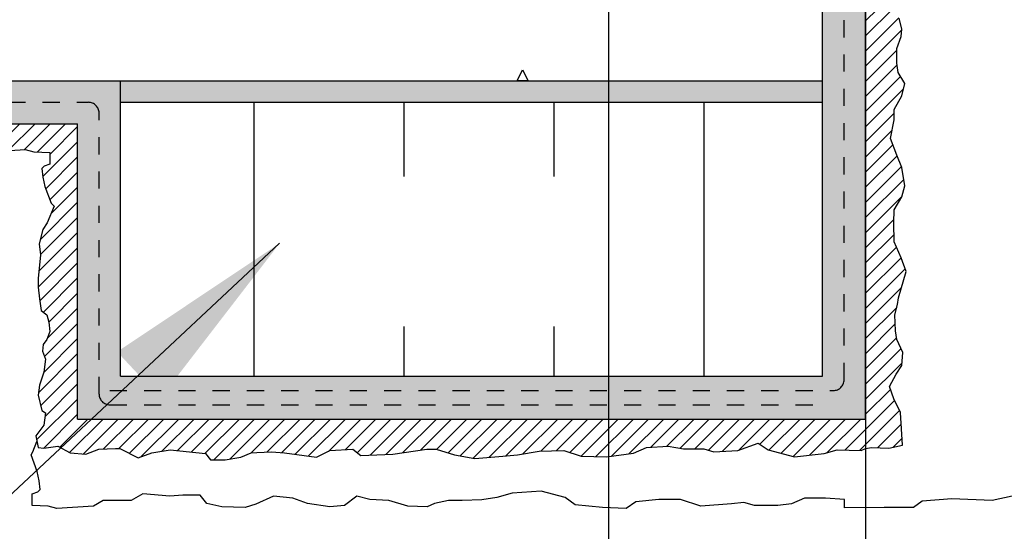
# Model space of a CAD drawing. Units: inches. Extents: x 2872 to 2928.2, y 452.5 to 518.4.
# Drawn here: x 2902.1 to 2907.8, y 495.2 to 498.2 of the extents above; entities that cross this region are included whole.
import ezdxf

# ---------------------------------------------------------------- set-up
doc = ezdxf.new("R2010")
doc.units = ezdxf.units.IN
doc.header["$LTSCALE"] = 0.5
doc.header["$MEASUREMENT"] = 0
doc.linetypes.add('DASHED2', pattern=[0.375, 0.25, -0.125])
doc.layers.get('Defpoints').update_dxf_attribs({"linetype": 'CONTINUOUS'})
for name, color, linetype in [('HATCH', 12, 'CONTINUOUS'), ('LINE50', 5, 'CONTINUOUS'), ('LINE9', 9, 'CONTINUOUS'), ('TEXT', 4, 'CONTINUOUS')]:
    doc.layers.add(name, color=color, linetype=linetype)
doc.styles.add('DIM', font='romans.shx', dxfattribs={"width": 0.7})
doc.dimstyles.new('ext_12', dxfattribs={"dimscale": 12, "dimtxt": 0.09375, "dimasz": 0.09375, "dimexe": 0.09375, "dimexo": 0.0625, "dimgap": 0.0625, "dimtad": 1, "dimdec": 1, "dimzin": 3, "dimdsep": 46, "dimlunit": 4, "dimtxsty": 'DIM', "dimcen": 0.09, "dimdle": 0.09375, "dimclrt": 4, "dimadec": 0, "dimazin": 0, "dimtfac": 1, "dimtdec": 1, "dimtmove": 2, "dimatfit": 3, "dimfxl": 0, "dimfrac": 2, "dimtolj": 1, "dimtzin": 0, "dimarcsym": 0})
doc.dimstyles.new('ext_8', dxfattribs={"dimscale": 8, "dimtxt": 0.09375, "dimasz": 0.09375, "dimexe": 0.09375, "dimexo": 0.0625, "dimgap": 0.0625, "dimtad": 1, "dimdec": 1, "dimzin": 3, "dimdsep": 46, "dimlunit": 4, "dimtxsty": 'DIM', "dimcen": 0.09, "dimdle": 0.09375, "dimclrt": 4, "dimadec": 0, "dimazin": 0, "dimtfac": 1, "dimtdec": 1, "dimtmove": 2, "dimatfit": 3, "dimfxl": 0, "dimfrac": 2, "dimtolj": 1, "dimtzin": 0, "dimarcsym": 0})

# ---------------------------------------------------------------- blocks, each defined once
blk = doc.blocks.new('*D6')
at = {"layer": 'Defpoints', "color": 0}
for p in [(2905.5005, 503.4402), (2907.0005, 500.1902), (2907.0005, 493.0167)]:
    blk.add_point(p, dxfattribs=at)
at = {"layer": 'TEXT', "color": 0, "lineweight": -2}
for p, q in [((2905.5005, 502.9402), (2905.5005, 492.2667)), ((2907.0005, 499.6902), (2907.0005, 492.2667)), ((2904.7505, 493.0167), (2904.0005, 493.0167)), ((2905.5005, 493.0167), (2907.0005, 493.0167)), ((2907.7505, 493.0167), (2908.5005, 493.0167))]:
    blk.add_line(p, q, dxfattribs=at)
at = {"layer": 'TEXT', "color": 0}
for points in [[(2904.7505, 493.1417), (2904.7505, 492.8917), (2905.5005, 493.0167)], [(2907.7505, 493.1417), (2907.7505, 492.8917), (2907.0005, 493.0167)]]:
    blk.add_solid(points, dxfattribs=at)
at = {"layer": 'TEXT', "color": 4, "insert": (2906.3886, 489.9953), "char_height": 0.75, "attachment_point": 5, "style": 'DIM'}
blk.add_mtext('\\A1;1 1/2" \\P (38mm)MIN. \\PCOVER', dxfattribs=at)

msp = doc.modelspace()

# ---------------------------------------------------------------- hatches: boundary and pattern name
at = {"layer": 'HATCH'}
h = msp.add_hatch(dxfattribs=at)
h.set_pattern_fill('AR-SAND', color=256, scale=0.05)
h.set_pattern_definition([(37.5, (220.682774, -1.49531), (-0.003149668, 0.0963411885), [0, -0.076, 0, -0.085, 0, -0.08125]), (7.5, (220.68277, -1.49531), (0.088488835, 0.141107303), [0, -0.041, 0, -0.0685, 0, -0.02625]), (327.5, (220.621274, -1.49531), (0.155707093, 0.0002829527), [0, -0.025, 0, -0.09, 0, -0.1175]), (317.5, (220.62127, -1.49531), (0.15030633, 0.043883778), [0, -0.0125, 0, -0.059, 0, -0.0675])])
h.paths.add_polyline_path([(2906.7505, 497.8152), (2902.6548, 497.8152), (2902.6548, 497.6902), (2906.7505, 497.6902)])
h.paths.add_polyline_path([(2907.0005, 495.8402), (2906.7505, 495.8402), (2906.7505, 500.1902), (2907.0005, 500.1902)])
h.paths.add_polyline_path([(2902.6548, 496.0902), (2907.0005, 496.0902), (2907.0005, 495.8402), (2902.6548, 495.8402)])
h.paths.add_polyline_path([(2902.4048, 497.5652), (2902.6548, 497.5652), (2902.6548, 495.8402), (2902.4048, 495.8402)])
h.paths.add_polyline_path([(2883.0005, 497.8152), (2902.6548, 497.8152), (2902.6548, 497.5652), (2883.0005, 497.5652)])
h.paths.add_polyline_path([(2906.7505, 496.0902), (2907.0005, 496.0902), (2907.0005, 495.8402), (2906.7505, 495.8402)], flags=16)
h = msp.add_hatch(dxfattribs=at)
h.set_pattern_fill('ANSI31', color=256, scale=0.5)
h.set_pattern_definition([(45, (4.23245, 22.011836), (-0.0441941738, 0.0441941738), [])])
h.paths.add_polyline_path([(2883.0005, 497.3777), (2883.122, 497.3249), (2883.2048, 497.3573), (2883.2948, 497.3465), (2883.4532, 497.3465), (2883.4748, 497.3645), (2883.5181, 497.3789), (2883.5756, 497.3825), (2883.6585, 497.3897), (2884.0005, 497.3897), (2884.0617, 497.3753), (2884.1769, 497.3717), (2884.2489, 497.3825), (2884.3101, 497.3933), (2884.4145, 497.3753), (2884.5297, 497.3609), (2884.6629, 497.3609), (2884.7493, 497.3717), (2884.8466, 497.3933), (2884.9402, 497.3969), (2885.0446, 497.3969), (2885.0986, 497.3897), (2885.1814, 497.3861), (2885.2606, 497.3645), (2885.3614, 497.3609), (2885.4298, 497.3861), (2885.5126, 497.4041), (2885.6116, 497.4076), (2885.7088, 497.3716), (2885.7845, 497.3572), (2885.8745, 497.3572), (2885.9285, 497.3608), (2885.9465, 497.3608), (2886.0257, 497.368), (2886.0509, 497.3824), (2886.0581, 497.386), (2886.1337, 497.386), (2886.1769, 497.3716), (2886.1841, 497.35), (2886.2273, 497.3464), (2886.2813, 497.35), (2886.3533, 497.35), (2886.3893, 497.3536), (2886.3965, 497.3644), (2886.4073, 497.3716), (2886.4253, 497.3824), (2886.5549, 497.3824), (2886.6233, 497.3572), (2886.7097, 497.3572), (2886.7277, 497.3716), (2886.7565, 497.386), (2886.7817, 497.3968), (2886.8717, 497.404), (2886.9329, 497.4076), (2886.9689, 497.3968), (2886.9941, 497.3932), (2887.0409, 497.3824), (2887.0985, 497.3824), (2887.1993, 497.3788), (2887.2282, 497.386), (2887.275, 497.3968), (2887.293, 497.3968), (2887.4118, 497.386), (2887.5054, 497.3824), (2887.5435, 497.3571), (2887.6623, 497.3607), (2887.7415, 497.3824), (2887.8315, 497.3824), (2887.9107, 497.3788), (2888.0043, 497.3788), (2888.0511, 497.3679), (2888.1843, 497.3715), (2888.2275, 497.4039), (2888.2923, 497.4148), (2888.4183, 497.4148), (2888.4867, 497.4039), (2888.5443, 497.3968), (2888.62, 497.3968), (2888.6992, 497.4075), (2888.7748, 497.386), (2888.9512, 497.386), (2889.016, 497.4075), (2889.1348, 497.4075), (2889.2104, 497.3932), (2889.3832, 497.3932), (2889.439, 497.3895), (2889.4895, 497.3787), (2889.6587, 497.3751), (2889.7595, 497.3643), (2889.9107, 497.3499), (2890.0007, 497.3499), (2890.1087, 497.3535), (2890.2455, 497.4039), (2890.3283, 497.4075), (2890.4975, 497.4039), (2890.5947, 497.3607), (2890.7099, 497.3535), (2890.7819, 497.3535), (2890.8504, 497.3643), (2890.9187, 497.3715), (2890.9872, 497.3751), (2891.0952, 497.3787), (2891.1528, 497.3463), (2891.2428, 497.3463), (2891.3642, 497.3643), (2891.5911, 497.3643), (2891.6451, 497.3823), (2891.7675, 497.3931), (2891.8971, 497.3967), (2892.0015, 497.3607), (2892.1059, 497.3535), (2892.2463, 497.3607), (2892.2823, 497.3751), (2892.3255, 497.3859), (2892.4047, 497.3895), (2892.5019, 497.3895), (2892.6135, 497.3823), (2892.7179, 497.3823), (2892.772, 497.3931), (2892.826, 497.4111), (2892.8944, 497.4147), (2892.9808, 497.4111), (2893.096, 497.4111), (2893.1104, 497.3679), (2893.1824, 497.3607), (2893.258, 497.3607), (2893.2976, 497.3787), (2893.3372, 497.3967), (2893.3948, 497.4003), (2893.5244, 497.4003), (2893.6108, 497.3967), (2893.6936, 497.3931), (2893.7178, 497.3715), (2893.8006, 497.3607), (2894.0166, 497.3607), (2894.049, 497.3679), (2894.0922, 497.3751), (2894.1498, 497.3751), (2894.2614, 497.3859), (2894.2938, 497.3499), (2894.3442, 497.3427), (2894.409, 497.3463), (2894.4234, 497.3715), (2894.463, 497.3895), (2894.5602, 497.3931), (2894.6935, 497.3823), (2894.7259, 497.3823), (2894.7943, 497.3679), (2894.8411, 497.3499), (2894.9887, 497.3499), (2895.0211, 497.3643), (2895.1147, 497.3787), (2895.2875, 497.3823), (2895.4207, 497.3823), (2895.5107, 497.3751), (2895.6799, 497.4399), (2895.7591, 497.4255), (2895.9464, 497.3895), (2896.076, 497.3427), (2896.1984, 497.3031), (2896.3352, 497.2959), (2896.4144, 497.3211), (2896.526, 497.3427), (2896.6438, 497.3681), (2896.8779, 497.3573), (2897.0507, 497.3717), (2897.1011, 497.4077), (2897.2739, 497.4077), (2897.5043, 497.4113), (2897.5043, 497.3609), (2897.6159, 497.3537), (2897.7383, 497.3537), (2897.8139, 497.3861), (2897.8931, 497.3969), (2898.0299, 497.3969), (2898.0911, 497.3789), (2898.1631, 497.3861), (2898.3432, 497.4005), (2898.462, 497.3609), (2898.588, 497.3609), (2898.7212, 497.3753), (2898.7788, 497.4149), (2898.9169, 497.4076), (2899.0753, 497.3932), (2899.1329, 497.35), (2899.2734, 497.314), (2899.4426, 497.3248), (2899.5326, 497.35), (2899.619, 497.3644), (2899.7342, 497.368), (2899.8134, 497.368), (2899.8962, 497.386), (2899.9394, 497.404), (2900.051, 497.4004), (2900.1626, 497.368), (2900.2742, 497.3608), (2900.3485, 497.3428), (2900.4205, 497.3968), (2900.5069, 497.404), (2900.6365, 497.386), (2900.7229, 497.3536), (2900.8345, 497.3428), (2900.939, 497.3896), (2901.0002, 497.4076), (2901.137, 497.404), (2901.2234, 497.386), (2901.263, 497.3356), (2901.3638, 497.3356), (2901.4394, 497.3428), (2901.5978, 497.3284), (2901.6662, 497.368), (2901.8282, 497.368), (2901.8858, 497.4004), (2902.0982, 497.4148), (2902.1486, 497.4004), (2902.2422, 497.3968), (2902.2422, 497.3284), (2902.2098, 497.3176), (2902.1954, 497.3032), (2902.2026, 497.2528), (2902.2134, 497.1987), (2902.2494, 497.1015), (2902.2675, 497.0836), (2902.2278, 496.9863), (2902.2026, 496.9467), (2902.181, 496.8639), (2902.1882, 496.7991), (2902.1749, 496.661), (2902.1749, 496.6106), (2902.1821, 496.5422), (2902.1929, 496.4738), (2902.2253, 496.4486), (2902.2361, 496.4054), (2902.2433, 496.3514), (2902.2253, 496.3046), (2902.2037, 496.2758), (2902.2001, 496.2361), (2902.2181, 496.1893), (2902.2073, 496.1137), (2902.1821, 496.0381), (2902.1749, 495.9805), (2902.1965, 495.8905), (2902.2181, 495.8761), (2902.2073, 495.8041), (2902.1605, 495.7429), (2902.1749, 495.6745), (2902.2073, 495.6709), (2902.2901, 495.6817), (2902.3621, 495.6421), (2902.4521, 495.6349), (2902.5277, 495.6637), (2902.6249, 495.6673), (2902.6501, 495.6673), (2902.7581, 495.6133), (2902.8373, 495.6421), (2902.9453, 495.6601), (2903.1506, 495.6385), (2903.1794, 495.6025), (2903.2658, 495.6025), (2903.3558, 495.6169), (2903.417, 495.6421), (2903.4494, 495.6457), (2903.5358, 495.6493), (2903.6114, 495.6421), (2903.7974, 495.6167), (2903.8766, 495.6563), (2904.0098, 495.6635), (2904.0566, 495.6275), (2904.2438, 495.6347), (2904.4418, 495.6635), (2904.4958, 495.6635), (2904.6038, 495.6311), (2904.7226, 495.6095), (2904.8846, 495.6239), (2904.9711, 495.6311), (2905.0971, 495.6527), (2905.2411, 495.6563), (2905.3419, 495.6239), (2905.4895, 495.6203), (2905.6479, 495.6419), (2905.7235, 495.6743), (2905.8495, 495.6815), (2905.9395, 495.6671), (2906.0583, 495.6671), (2906.1159, 495.6491), (2906.2563, 495.6563), (2906.3751, 495.6995), (2906.4322, 495.6598), (2906.587, 495.6202), (2906.7598, 495.6382), (2906.8354, 495.6598), (2906.9759, 495.6562), (2907.0005, 495.6687), (2907.0355, 495.6742), (2907.1363, 495.6706), (2907.2155, 495.6886), (2907.2047, 495.8794), (2907.1651, 495.9586), (2907.1399, 496.0306), (2907.1795, 496.1026), (2907.2119, 496.153), (2907.2191, 496.2286), (2907.1831, 496.3042), (2907.1759, 496.3546), (2907.1723, 496.4482), (2907.1867, 496.5094), (2907.1939, 496.549), (2907.237, 496.7019), (2907.2082, 496.7811), (2907.1686, 496.8747), (2907.165, 496.9863), (2907.1686, 497.0619), (2907.2118, 497.1375), (2907.2298, 497.2023), (2907.2118, 497.3103), (2907.183, 497.3823), (2907.147, 497.4795), (2907.1686, 497.5875), (2907.1686, 497.6488), (2907.2118, 497.728), (2907.2298, 497.8), (2907.1902, 497.8648), (2907.183, 497.9188), (2907.183, 498.0052), (2907.2082, 498.0736), (2907.2118, 498.1168), (2907.1974, 498.1816), (2907.1758, 498.2176), (2907.1362, 498.2752), (2907.1508, 498.3738), (2907.176, 498.4206), (2907.2012, 498.4926), (2907.212, 498.5934), (2907.2048, 498.7051), (2907.1688, 498.7339), (2907.1652, 498.7915), (2907.1616, 498.8707), (2907.1976, 498.8923), (2907.2444, 498.9355), (2907.248, 499.0363), (2907.1976, 499.0975), (2907.1688, 499.1335), (2907.1436, 499.2019), (2907.1436, 499.2415), (2907.14, 499.2883), (2907.1076, 499.3135), (2907.086, 499.3351), (2907.0608, 499.3603), (2907.0284, 499.3927), (2907.0086, 499.4173), (2907.0051, 499.4237), (2907.0005, 499.4345), (2907.0005, 495.8402), (2902.4048, 495.8402), (2902.4048, 497.5652), (2883.0005, 497.5652)])
h = msp.add_hatch(dxfattribs=at)
h.set_pattern_fill('INSUL', color=256, scale=7, angle=90)
h.set_pattern_definition([(90, (220.6828, -1.4953), (-2.625, 2e-16), []), (90, (219.8078, -1.4953), (-2.625, 2e-16), [0.875, -0.875]), (90, (218.9328, -1.4953), (-2.625, 2e-16), [0.875, -0.875])])
h.paths.add_polyline_path([(2906.7505, 497.6902), (2902.6548, 497.6902), (2902.6548, 496.0902), (2906.7505, 496.0902)])

# ---------------------------------------------------------------- linework, layer by layer
msp.add_lwpolyline([(2907.8564, 495.3894), (2907.7386, 495.364), (2907.5045, 495.3748), (2907.3317, 495.3604), (2907.2813, 495.3244), (2907.1085, 495.3244), (2906.8781, 495.3208), (2906.8781, 495.3712), (2906.7665, 495.3784), (2906.6441, 495.3784), (2906.5685, 495.346), (2906.4893, 495.3352), (2906.3525, 495.3352), (2906.2913, 495.3532), (2906.2193, 495.346), (2906.0392, 495.3316), (2905.9204, 495.3712), (2905.7944, 495.3712), (2905.6612, 495.3568), (2905.6036, 495.3172), (2905.4655, 495.3245), (2905.3071, 495.3389), (2905.2495, 495.3821), (2905.1091, 495.4181), (2904.9398, 495.4073), (2904.8498, 495.3821), (2904.7634, 495.3677), (2904.6482, 495.3641), (2904.569, 495.3641), (2904.4862, 495.3461), (2904.443, 495.3281), (2904.3314, 495.3317), (2904.2198, 495.3641), (2904.1082, 495.3713), (2904.0339, 495.3893), (2903.9619, 495.3353), (2903.8755, 495.3281), (2903.7459, 495.3461), (2903.6595, 495.3785), (2903.5479, 495.3893), (2903.4434, 495.3425), (2903.3822, 495.3245), (2903.2454, 495.3281), (2903.159, 495.3461), (2903.1194, 495.3965), (2903.0186, 495.3965), (2902.943, 495.3893), (2902.7846, 495.4037), (2902.7162, 495.3641), (2902.5542, 495.3641), (2902.4966, 495.3317), (2902.2842, 495.3173), (2902.2338, 495.3317), (2902.1402, 495.3353), (2902.1402, 495.4037), (2902.1726, 495.4145), (2902.187, 495.4289), (2902.1798, 495.4793), (2902.169, 495.5333), (2902.133, 495.6305), (2902.1441, 495.6485), (2902.1677, 495.7087)], dxfattribs=at)
at = {"layer": 'LINE50', "linetype": 'DASHED2', "ltscale": 0.5}
for p, q in [((2906.8755, 496.0693), (2906.8755, 500.5027)), ((2883.0005, 497.6902), (2902.4673, 497.6902)), ((2902.5298, 495.986), (2902.5298, 497.6277)), ((2902.5923, 496.0068), (2906.813, 496.0068)), ((2902.5923, 495.9235), (2906.7505, 495.9235))]:
    msp.add_line(p, q, dxfattribs=at)
at = {"layer": 'LINE50'}
for p, q in [((2906.7505, 497.8152), (2906.7505, 500.1902)), ((2883.0005, 497.8152), (2906.7505, 497.8152))]:
    msp.add_line(p, q, dxfattribs=at)
at = {"layer": 'LINE50', "linetype": 'DASHED2', "ltscale": 0.5}
for centre, start, end in [((2902.4673, 497.6277), 360, 90), ((2906.813, 496.0693), 270, 0), ((2902.5923, 495.986), 180, 270)]:
    msp.add_arc(centre, 0.0625, start, end, dxfattribs=at)
at = {"layer": 'LINE9'}
for p, q in [((2907.0005, 495.8402), (2907.0005, 500.6902)), ((2906.7505, 497.6902), (2906.7505, 500.1902)), ((2902.6548, 497.6902), (2902.6548, 497.8152)), ((2902.6548, 496.0902), (2902.6548, 497.6902)), ((2902.6548, 497.6902), (2906.7505, 497.6902)), ((2906.7505, 496.0902), (2906.7505, 497.6902)), ((2883.0005, 497.5652), (2902.4048, 497.5652)), ((2902.4048, 495.8402), (2902.4048, 497.5652)), ((2902.6548, 496.0902), (2906.7505, 496.0902)), ((2902.4048, 495.8402), (2907.0005, 495.8402))]:
    msp.add_line(p, q, dxfattribs=at)
msp.add_lwpolyline([(2901.8858, 497.4004), (2902.0982, 497.4148), (2902.1486, 497.4004), (2902.2422, 497.3968), (2902.2422, 497.3284), (2902.2098, 497.3176), (2902.1954, 497.3032), (2902.2026, 497.2528), (2902.2134, 497.1987), (2902.2494, 497.1015), (2902.2675, 497.0836), (2902.2278, 496.9863), (2902.2026, 496.9467), (2902.181, 496.8639), (2902.1882, 496.7991), (2902.1749, 496.661), (2902.1749, 496.6106), (2902.1821, 496.5422), (2902.1929, 496.4738), (2902.2253, 496.4486), (2902.2361, 496.4054), (2902.2433, 496.3514), (2902.2253, 496.3046), (2902.2037, 496.2758), (2902.2001, 496.2361), (2902.2181, 496.1893), (2902.2073, 496.1137), (2902.1821, 496.0381), (2902.1749, 495.9805), (2902.1965, 495.8905), (2902.2181, 495.8761), (2902.2073, 495.8041), (2902.1605, 495.7429), (2902.1749, 495.6745), (2902.2073, 495.6709), (2902.2901, 495.6817), (2902.3621, 495.6421), (2902.4521, 495.6349), (2902.5277, 495.6637), (2902.6249, 495.6673), (2902.6501, 495.6673), (2902.7581, 495.6133), (2902.8373, 495.6421), (2902.9453, 495.6601), (2903.1506, 495.6385), (2903.1794, 495.6025), (2903.2658, 495.6025), (2903.3558, 495.6169), (2903.417, 495.6421), (2903.4494, 495.6457), (2903.5358, 495.6493), (2903.6114, 495.6421), (2903.7974, 495.6167), (2903.8766, 495.6563), (2904.0098, 495.6635), (2904.0566, 495.6275), (2904.2438, 495.6347), (2904.4418, 495.6635), (2904.4958, 495.6635), (2904.6038, 495.6311), (2904.7226, 495.6095), (2904.8846, 495.6239), (2904.9711, 495.6311), (2905.0971, 495.6527), (2905.2411, 495.6563), (2905.3419, 495.6239), (2905.4895, 495.6203), (2905.6479, 495.6419), (2905.7235, 495.6743), (2905.8495, 495.6815), (2905.9395, 495.6671), (2906.0583, 495.6671), (2906.1159, 495.6491), (2906.2563, 495.6563), (2906.3751, 495.6995), (2906.4322, 495.6598), (2906.587, 495.6202), (2906.7598, 495.6382), (2906.8354, 495.6598), (2906.9759, 495.6562), (2907.0005, 495.6687), (2907.0355, 495.6742), (2907.1363, 495.6706), (2907.2155, 495.6886), (2907.2047, 495.8794), (2907.1651, 495.9586), (2907.1399, 496.0306), (2907.1795, 496.1026), (2907.2119, 496.153), (2907.2191, 496.2286), (2907.1831, 496.3042), (2907.1759, 496.3546), (2907.1723, 496.4482), (2907.1867, 496.5094), (2907.1939, 496.549), (2907.237, 496.7019), (2907.2082, 496.7811), (2907.1686, 496.8747), (2907.165, 496.9863), (2907.1686, 497.0619), (2907.2118, 497.1375), (2907.2298, 497.2023), (2907.2118, 497.3103), (2907.183, 497.3823), (2907.147, 497.4795), (2907.1686, 497.5875), (2907.1686, 497.6488), (2907.2118, 497.728), (2907.2298, 497.8), (2907.1902, 497.8648), (2907.183, 497.9188), (2907.183, 498.0052), (2907.2082, 498.0736), (2907.2118, 498.1168), (2907.1974, 498.1816)], dxfattribs=at)
msp.add_lwpolyline([(2904.9693, 497.8152), (2905.0005, 497.8797), (2905.0318, 497.8152)], close=True, dxfattribs=at)

# ---------------------------------------------------------------- dimensions: what is measured, and where the dimension line sits
at = {"layer": 'TEXT'}
dim = msp.add_linear_dim(base=(2907.0005, 493.0167), p1=(2905.5005, 503.4402), p2=(2907.0005, 500.1902), text='<> \\P (38mm)MIN. \\PCOVER', dimstyle='ext_8', dxfattribs=at)
dim.commit()
dim.dimension.update_dxf_attribs({"geometry": '*D6', "text_midpoint": (2906.3886, 489.9953), "dimtype": 160})

# ---------------------------------------------------------------- leaders
for points in [[(2906.187, 503.0634), (2888.0354, 489.3809), (2886.4521, 489.3809)], [(2907.2348, 499.5931), (2913.0814, 492.9996), (2914.7858, 492.9996)], [(2903.5829, 496.8666), (2889.3455, 483.5424), (2887.7621, 483.5424)]]:
    msp.add_leader(points, dimstyle='ext_12', override={"dimgap": 0.0625, "dimtad": 0}, dxfattribs=at)

doc.saveas('drawing.dxf')
